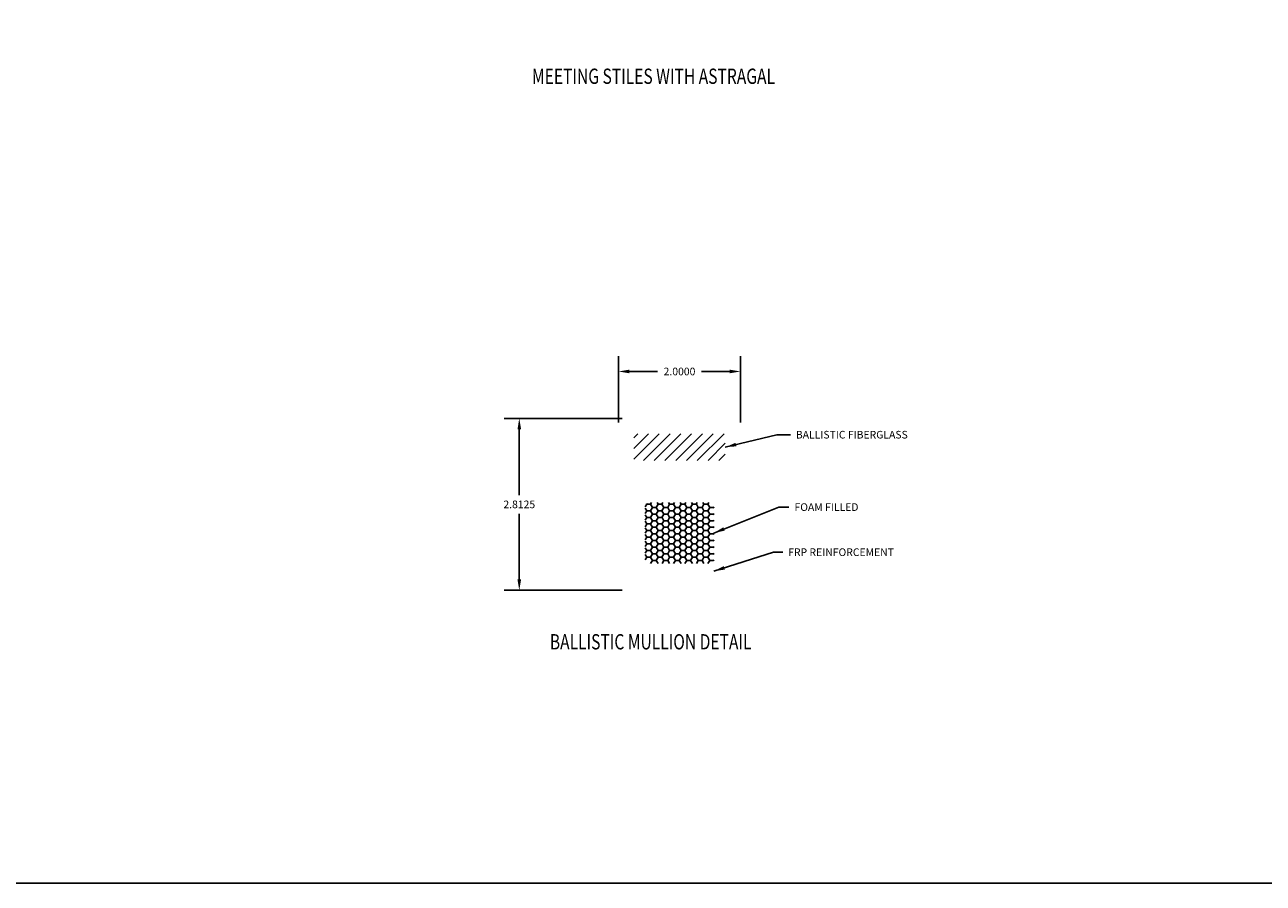
# Model space of a CAD drawing. Extents: x -76 to 151, y -442 to -407.
# Drawn here: x -3 to 17, y -442 to -428 of the extents above; entities that cross this region are included whole.
import ezdxf

# ---------------------------------------------------------------- set-up
doc = ezdxf.new("R2010")
doc.units = 0
doc.header["$MEASUREMENT"] = 0
for name, color, linetype in [('BR3', 22, 'CONTINUOUS'), ('CK_LEVEL_1', 7, 'CONTINUOUS'), ('DIM', 5, 'CONTINUOUS'), ('FOAM', 7, 'CONTINUOUS')]:
    doc.layers.add(name, color=color, linetype=linetype)
doc.dimstyles.get("Standard").update_dxf_attribs({"dimtxt": 0.18, "dimasz": 0.18, "dimexe": 0.18, "dimexo": 0.0625, "dimgap": 0.09, "dimtad": 0, "dimtih": 1, "dimtoh": 1, "dimdec": 4, "dimzin": 0, "dimdsep": 46, "dimtxsty": 'Standard', "dimcen": 0.09, "dimadec": 0, "dimazin": 0, "dimtfac": 1, "dimtdec": 4, "dimtofl": 0, "dimtmove": 2, "dimatfit": 3, "dimfxl": 1, "dimtolj": 1, "dimtzin": 0, "dimarcsym": 0})

# ---------------------------------------------------------------- blocks, each defined once
blk = doc.blocks.new('*D763')
at = {"layer": 'DIM', "color": 0, "linetype": 'Continuous', "lineweight": -2, "transparency": 16777216}
for p, q in [((6.632, -434.157), (4.694, -434.157)), ((4.944, -434.337), (4.944, -435.411)), ((4.944, -436.79), (4.944, -435.716)), ((6.632, -436.97), (4.694, -436.97))]:
    blk.add_line(p, q, dxfattribs=at)
at = {"layer": 'DIM', "color": 0, "linetype": 'Continuous', "transparency": 16777216}
for points in [[(4.914, -434.337), (4.974, -434.337), (4.944, -434.157)], [(4.914, -436.79), (4.974, -436.79), (4.944, -436.97)]]:
    blk.add_solid(points, dxfattribs=at)
at = {"layer": 'DIM', "color": 5, "linetype": 'Continuous', "transparency": 16777216, "insert": (4.944, -435.564), "char_height": 0.125, "attachment_point": 5}
blk.add_mtext('\\A1;2.8125', dxfattribs=at)
blk = doc.blocks.new('*D764')
at = {"layer": 'DIM', "color": 0, "linetype": 'Continuous', "lineweight": -2, "transparency": 16777216}
for p, q in [((6.569, -434.22), (6.569, -433.137)), ((8.569, -434.22), (8.569, -433.137)), ((6.749, -433.387), (7.209, -433.387)), ((8.389, -433.387), (7.93, -433.387))]:
    blk.add_line(p, q, dxfattribs=at)
at = {"layer": 'DIM', "color": 0, "linetype": 'Continuous', "transparency": 16777216}
for points in [[(6.749, -433.357), (6.749, -433.417), (6.569, -433.387)], [(8.389, -433.357), (8.389, -433.417), (8.569, -433.387)]]:
    blk.add_solid(points, dxfattribs=at)
at = {"layer": 'DIM', "color": 5, "linetype": 'Continuous', "transparency": 16777216, "insert": (7.569, -433.387), "char_height": 0.125, "attachment_point": 5}
blk.add_mtext('\\A1;2.0000', dxfattribs=at)

msp = doc.modelspace()

# ---------------------------------------------------------------- hatches: boundary and pattern name
at = {"layer": 'BR3'}
h = msp.add_hatch(dxfattribs=at)
h.set_pattern_fill('ANSI31', color=256, angle=180)
h.set_pattern_definition([(225, (-82.46527, -993.62919), (0.088388348, -0.088388348), [])])
h.paths.add_polyline_path([(8.31943, -434.84499), (8.31943, -434.40749), (6.81943, -434.40749), (6.81943, -434.84499)])
at = {"layer": 'FOAM', "linetype": 'Continuous', "ltscale": 0.125}
h = msp.add_hatch(dxfattribs=at)
h.set_pattern_fill('HONEY', color=256, scale=0.5, angle=180, style=0)
h.set_pattern_definition([(180, (376.563334, 345.324023), (-0.09375, -0.0541265875), [0.0625, -0.125]), (300, (376.563334, 345.324023), (0.0937499998, -0.054126588), [0.0625, -0.125]), (240, (376.563334, 345.324023), (-2e-10, -0.1082531754), [-0.125, 0.0625])])
h.paths.add_polyline_path([(7.00693, -436.46999, 0.41421356), (7.06943, -436.53249), (8.06943, -436.53249, 0.41421356), (8.13193, -436.46999), (8.13193, -435.59499, 0.41421356), (8.06943, -435.53249), (7.06943, -435.53249, 0.41421356), (7.00693, -435.59499)])

# ---------------------------------------------------------------- linework, layer by layer
at = {"layer": 'CK_LEVEL_1', "color": 7, "linetype": 'Continuous'}
msp.add_polyline3d([(-17.8219, -441.76779, 0), (35.49207, -441.76779, 0), (35.49207, -407.27052, 0), (-17.8219, -407.27052, 0), (-17.8219, -441.76779, 0)], close=True, dxfattribs=at)

# ---------------------------------------------------------------- texts
at = {"layer": 'DIM', "color": 5, "linetype": 'Continuous', "char_height": 0.125, "attachment_point": 4}
for s, insert in [('\\A1;BALLISTIC FIBERGLASS', (9.47514, -434.42242)), ('\\A1;FOAM FILLED', (9.45278, -435.6084)), ('\\A1;FRP REINFORCEMENT', (9.34937, -436.34673))]:
    msp.add_mtext(s, dxfattribs=dict(at, insert=insert))
at = {"layer": 'FOAM', "color": 5, "linetype": 'Continuous', "width": 0.75}
for s, p in [('MEETING STILES WITH ASTRAGAL', (5.15182, -428.67713)), ('BALLISTIC MULLION DETAIL', (5.44482, -437.93895))]:
    msp.add_text(s, height=0.25, dxfattribs=at).set_placement(p)

# ---------------------------------------------------------------- dimensions: what is measured, and where the dimension line sits
at = {"layer": 'DIM', "linetype": 'Continuous'}
for base, p1, p2, angle, picture, middle in [((8.56943, -433.38673), (6.56943, -434.28249), (8.56943, -434.28249), 180, '*D764', (7.56943, -433.38673)), ((4.94385, -436.96999), (6.69443, -434.15749), (6.69443, -436.96999), 270, '*D763', (4.94385, -435.56374))]:
    dim = msp.add_linear_dim(base=base, p1=p1, p2=p2, angle=angle, dimstyle='Standard', override={"dimtxt": 0.125, "dimexe": 0.25, "dimclrt": 5}, dxfattribs=at)
    dim.commit()
    dim.dimension.update_dxf_attribs({"geometry": picture, "text_midpoint": middle})

# ---------------------------------------------------------------- leaders
at = {"layer": 'DIM', "linetype": 'Continuous', "annotation_type": 0, "has_hookline": 1, "hookline_direction": 0}
for points, text_width in [([(8.31943, -434.62624), (9.16475, -434.42242), (9.38514, -434.42242)], 2.33333), ([(8.13193, -436.03249), (9.19535, -435.6084), (9.36278, -435.6084)], 1.29167), ([(8.13193, -436.65749), (9.10671, -436.34673), (9.25937, -436.34673)], 2.04167)]:
    msp.add_leader(points, dimstyle='Standard', override={"dimtxt": 0.125, "dimexe": 0.25, "dimclrt": 5}, dxfattribs=dict(at, text_width=text_width))

doc.saveas('drawing.dxf')
